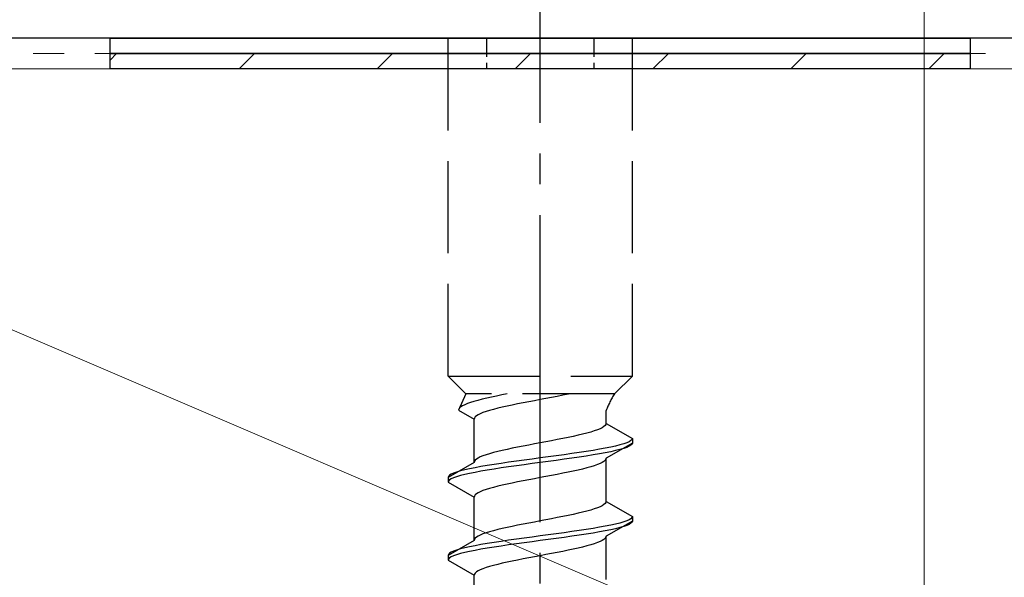
# Model space of a CAD drawing. Extents: x 0 to 1750, y 0 to 2609.
# Drawn here: x 449 to 481, y 731 to 749 of the extents above; entities that cross this region are included whole.
import ezdxf

# ---------------------------------------------------------------- set-up
doc = ezdxf.new("R2010")
doc.units = 0
for name, pattern in [('YCENTER_1', [13, 10, -1, 1, -1]), ('YDOT_1', [2, 1, -1]), ('YHIDDEN_1', [4, 3, -1])]:
    doc.linetypes.add(name, pattern=pattern)
for name, color, linetype, lineweight in [('YKK_12', 2, 'CONTINUOUS', 13), ('YKK_13', 4, 'CONTINUOUS', 30), ('YSS_K', 3, 'CONTINUOUS', 13)]:
    doc.layers.add(name, color=color, linetype=linetype, lineweight=lineweight)

msp = doc.modelspace()

# ---------------------------------------------------------------- linework, layer by layer
at = {"layer": 'YKK_12', "linetype": 'YCENTER_1', "ltscale": 4}
msp.add_line((478.5, 100.162), (478.5, 771.071), dxfattribs=at)
at = {"layer": 'YKK_13', "linetype": 'YCENTER_1'}
msp.add_line((466, 693.695), (466, 762.094), dxfattribs=at)
at = {"layer": 'YKK_13', "linetype": 'YHIDDEN_1'}
for p, q in [((463, 737.449), (463, 751.949)), ((469, 737.449), (469, 751.949)), ((463, 737.449), (469, 737.449)), ((463, 737.449), (463.58, 736.869)), ((469, 737.449), (468.42, 736.869)), ((463.58, 736.869), (463.342, 736.342)), ((468.42, 736.869), (463.58, 736.869)), ((464.923, 736.869), (464.757, 736.836)), ((466.909, 736.861), (466.735, 736.825)), ((466.949, 736.869), (466.909, 736.861)), ((463.63, 736.554), (463.543, 736.519)), ((463.731, 736.589), (463.63, 736.554)), ((463.845, 736.625), (463.731, 736.589)), ((463.972, 736.66), (463.845, 736.625)), ((464.11, 736.695), (463.972, 736.66)), ((464.259, 736.731), (464.11, 736.695)), ((464.417, 736.766), (464.259, 736.731)), ((464.583, 736.801), (464.417, 736.766)), ((464.757, 736.836), (464.583, 736.801)), ((465.265, 736.543), (465.091, 736.508)), ((465.444, 736.578), (465.265, 736.543)), ((465.627, 736.614), (465.444, 736.578)), ((465.813, 736.649), (465.627, 736.614)), ((466, 736.684), (465.813, 736.649)), ((466.187, 736.719), (466, 736.684)), ((466.373, 736.755), (466.187, 736.719)), ((466.556, 736.79), (466.373, 736.755)), ((466.735, 736.825), (466.556, 736.79)), ((463.35, 736.378), (463.342, 736.342)), ((463.342, 736.342), (463.85, 736.049)), ((463.375, 736.413), (463.35, 736.378)), ((463.415, 736.448), (463.375, 736.413)), ((463.472, 736.484), (463.415, 736.448)), ((463.543, 736.519), (463.472, 736.484)), ((464.051, 736.226), (463.98, 736.19)), ((464.138, 736.261), (464.051, 736.226)), ((464.239, 736.296), (464.138, 736.261)), ((464.353, 736.331), (464.239, 736.296)), ((464.48, 736.367), (464.353, 736.331)), ((464.618, 736.402), (464.48, 736.367)), ((464.767, 736.437), (464.618, 736.402)), ((464.925, 736.473), (464.767, 736.437)), ((465.091, 736.508), (464.925, 736.473)), ((468.15, 735.911), (468.15, 736.331)), ((463.858, 736.084), (463.85, 736.049)), ((463.85, 734.641), (463.85, 736.049)), ((463.883, 736.12), (463.858, 736.084)), ((463.923, 736.155), (463.883, 736.12)), ((463.98, 736.19), (463.923, 736.155)), ((468.15, 735.911), (468.142, 735.875)), ((468.15, 735.911), (469, 735.42)), ((467.52, 735.593), (467.382, 735.558)), ((467.647, 735.628), (467.52, 735.593)), ((467.761, 735.664), (467.647, 735.628)), ((467.862, 735.699), (467.761, 735.664)), ((467.949, 735.734), (467.862, 735.699)), ((468.02, 735.77), (467.949, 735.734)), ((468.077, 735.805), (468.02, 735.77)), ((468.117, 735.84), (468.077, 735.805)), ((468.142, 735.875), (468.117, 735.84)), ((466, 735.276), (465.813, 735.24)), ((466.187, 735.311), (466, 735.276)), ((466.373, 735.346), (466.187, 735.311)), ((466.556, 735.382), (466.373, 735.346)), ((466.735, 735.417), (466.556, 735.382)), ((466.909, 735.452), (466.735, 735.417)), ((467.075, 735.487), (466.909, 735.452)), ((467.233, 735.523), (467.075, 735.487)), ((467.382, 735.558), (467.233, 735.523)), ((469, 735.27), (468.15, 734.779)), ((468.819, 735.279), (468.719, 735.244)), ((468.898, 735.314), (468.819, 735.279)), ((468.954, 735.349), (468.898, 735.314)), ((468.989, 735.385), (468.954, 735.349)), ((469, 735.42), (468.989, 735.385)), ((469, 735.27), (468.989, 735.235)), ((469, 735.42), (469, 735.27)), ((464.48, 734.958), (464.353, 734.923)), ((464.618, 734.993), (464.48, 734.958)), ((464.767, 735.029), (464.618, 734.993)), ((464.925, 735.064), (464.767, 735.029)), ((465.091, 735.099), (464.925, 735.064)), ((465.265, 735.135), (465.091, 735.099)), ((465.444, 735.17), (465.265, 735.135)), ((465.627, 735.205), (465.444, 735.17)), ((465.813, 735.24), (465.627, 735.205)), ((467.268, 734.961), (467.026, 734.926)), ((467.5, 734.997), (467.268, 734.961)), ((467.721, 735.032), (467.5, 734.997)), ((467.928, 735.067), (467.721, 735.032)), ((468.121, 735.102), (467.928, 735.067)), ((468.121, 734.952), (467.928, 734.917)), ((468.298, 735.138), (468.121, 735.102)), ((468.298, 734.988), (468.121, 734.952)), ((468.457, 735.173), (468.298, 735.138)), ((468.457, 735.023), (468.298, 734.988)), ((468.598, 735.208), (468.457, 735.173)), ((468.598, 735.058), (468.457, 735.023)), ((468.719, 735.244), (468.598, 735.208)), ((468.719, 735.094), (468.598, 735.058)), ((468.819, 735.129), (468.719, 735.094)), ((468.898, 735.164), (468.819, 735.129)), ((468.954, 735.199), (468.898, 735.164)), ((468.989, 735.235), (468.954, 735.199)), ((463.85, 734.641), (463, 734.15)), ((463.858, 734.676), (463.85, 734.641)), ((463.883, 734.711), (463.858, 734.676)), ((463.923, 734.747), (463.883, 734.711)), ((463.98, 734.782), (463.923, 734.747)), ((464.051, 734.817), (463.98, 734.782)), ((464.138, 734.852), (464.051, 734.817)), ((464.239, 734.888), (464.138, 734.852)), ((464.353, 734.923), (464.239, 734.888)), ((464.974, 734.644), (464.732, 734.609)), ((465.224, 734.679), (464.974, 734.644)), ((465.479, 734.714), (465.224, 734.679)), ((465.739, 734.75), (465.479, 734.714)), ((466, 734.785), (465.739, 734.75)), ((466, 734.635), (465.739, 734.6)), ((466.261, 734.82), (466, 734.785)), ((466.261, 734.67), (466, 734.635)), ((466.521, 734.856), (466.261, 734.82)), ((466.521, 734.706), (466.261, 734.67)), ((466.776, 734.891), (466.521, 734.856)), ((466.776, 734.741), (466.521, 734.706)), ((467.026, 734.926), (466.776, 734.891)), ((467.026, 734.776), (466.776, 734.741)), ((467.268, 734.811), (467.026, 734.776)), ((467.5, 734.847), (467.268, 734.811)), ((467.721, 734.882), (467.5, 734.847)), ((467.928, 734.917), (467.721, 734.882)), ((468.02, 734.638), (467.949, 734.603)), ((468.077, 734.673), (468.02, 734.638)), ((468.117, 734.709), (468.077, 734.673)), ((468.142, 734.744), (468.117, 734.709)), ((468.15, 734.779), (468.142, 734.744)), ((468.15, 733.371), (468.15, 734.779)), ((463.281, 734.326), (463.181, 734.291)), ((463.402, 734.362), (463.281, 734.326)), ((463.543, 734.397), (463.402, 734.362)), ((463.702, 734.432), (463.543, 734.397)), ((463.879, 734.467), (463.702, 734.432)), ((463.879, 734.317), (463.702, 734.282)), ((464.072, 734.503), (463.879, 734.467)), ((464.072, 734.353), (463.879, 734.317)), ((464.279, 734.538), (464.072, 734.503)), ((464.279, 734.388), (464.072, 734.353)), ((464.5, 734.573), (464.279, 734.538)), ((464.5, 734.423), (464.279, 734.388)), ((464.732, 734.609), (464.5, 734.573)), ((464.732, 734.459), (464.5, 734.423)), ((464.974, 734.494), (464.732, 734.459)), ((465.224, 734.529), (464.974, 734.494)), ((465.479, 734.564), (465.224, 734.529)), ((465.739, 734.6), (465.479, 734.564)), ((466.909, 734.321), (466.735, 734.285)), ((467.075, 734.356), (466.909, 734.321)), ((467.233, 734.391), (467.075, 734.356)), ((467.382, 734.426), (467.233, 734.391)), ((467.52, 734.462), (467.382, 734.426)), ((467.647, 734.497), (467.52, 734.462)), ((467.761, 734.532), (467.647, 734.497)), ((467.862, 734.568), (467.761, 734.532)), ((467.949, 734.603), (467.862, 734.568)), ((463.011, 734.185), (463, 734.15)), ((463, 734.15), (463, 734)), ((463.011, 734.035), (463, 734)), ((463, 734), (463.85, 733.509)), ((463.046, 734.221), (463.011, 734.185)), ((463.046, 734.071), (463.011, 734.035)), ((463.102, 734.256), (463.046, 734.221)), ((463.102, 734.106), (463.046, 734.071)), ((463.181, 734.291), (463.102, 734.256)), ((463.181, 734.141), (463.102, 734.106)), ((463.281, 734.176), (463.181, 734.141)), ((463.402, 734.212), (463.281, 734.176)), ((463.543, 734.247), (463.402, 734.212)), ((463.702, 734.282), (463.543, 734.247)), ((465.265, 734.003), (465.091, 733.968)), ((465.444, 734.038), (465.265, 734.003)), ((465.627, 734.074), (465.444, 734.038)), ((465.813, 734.109), (465.627, 734.074)), ((466, 734.144), (465.813, 734.109)), ((466.187, 734.179), (466, 734.144)), ((466.373, 734.215), (466.187, 734.179)), ((466.556, 734.25), (466.373, 734.215)), ((466.735, 734.285), (466.556, 734.25)), ((464.051, 733.686), (463.98, 733.65)), ((464.138, 733.721), (464.051, 733.686)), ((464.239, 733.756), (464.138, 733.721)), ((464.353, 733.791), (464.239, 733.756)), ((464.48, 733.827), (464.353, 733.791)), ((464.618, 733.862), (464.48, 733.827)), ((464.767, 733.897), (464.618, 733.862)), ((464.925, 733.933), (464.767, 733.897)), ((465.091, 733.968), (464.925, 733.933)), ((463.858, 733.544), (463.85, 733.509)), ((463.85, 732.101), (463.85, 733.509)), ((463.883, 733.58), (463.858, 733.544)), ((463.923, 733.615), (463.883, 733.58)), ((463.98, 733.65), (463.923, 733.615)), ((468.142, 733.335), (468.117, 733.3)), ((468.15, 733.371), (468.142, 733.335)), ((468.15, 733.371), (469, 732.88)), ((467.382, 733.018), (467.233, 732.983)), ((467.52, 733.053), (467.382, 733.018)), ((467.647, 733.088), (467.52, 733.053)), ((467.761, 733.124), (467.647, 733.088)), ((467.862, 733.159), (467.761, 733.124)), ((467.949, 733.194), (467.862, 733.159)), ((468.02, 733.23), (467.949, 733.194)), ((468.077, 733.265), (468.02, 733.23)), ((468.117, 733.3), (468.077, 733.265)), ((465.813, 732.7), (465.627, 732.665)), ((466, 732.736), (465.813, 732.7)), ((466.187, 732.771), (466, 732.736)), ((466.373, 732.806), (466.187, 732.771)), ((466.556, 732.842), (466.373, 732.806)), ((466.735, 732.877), (466.556, 732.842)), ((466.909, 732.912), (466.735, 732.877)), ((467.075, 732.947), (466.909, 732.912)), ((467.233, 732.983), (467.075, 732.947)), ((469, 732.73), (468.15, 732.239)), ((468.719, 732.704), (468.598, 732.668)), ((468.819, 732.739), (468.719, 732.704)), ((468.898, 732.774), (468.819, 732.739)), ((468.954, 732.809), (468.898, 732.774)), ((468.989, 732.845), (468.954, 732.809)), ((468.989, 732.695), (468.954, 732.659)), ((469, 732.88), (468.989, 732.845)), ((469, 732.73), (468.989, 732.695)), ((469, 732.88), (469, 732.73)), ((464.353, 732.383), (464.239, 732.348)), ((464.48, 732.418), (464.353, 732.383)), ((464.618, 732.453), (464.48, 732.418)), ((464.767, 732.489), (464.618, 732.453)), ((464.925, 732.524), (464.767, 732.489)), ((465.091, 732.559), (464.925, 732.524)), ((465.265, 732.595), (465.091, 732.559)), ((465.444, 732.63), (465.265, 732.595)), ((465.627, 732.665), (465.444, 732.63)), ((467.026, 732.386), (466.776, 732.351)), ((467.268, 732.421), (467.026, 732.386)), ((467.5, 732.457), (467.268, 732.421)), ((467.721, 732.492), (467.5, 732.457)), ((467.928, 732.527), (467.721, 732.492)), ((467.928, 732.377), (467.721, 732.342)), ((468.121, 732.562), (467.928, 732.527)), ((468.121, 732.412), (467.928, 732.377)), ((468.298, 732.598), (468.121, 732.562)), ((468.298, 732.448), (468.121, 732.412)), ((468.457, 732.633), (468.298, 732.598)), ((468.457, 732.483), (468.298, 732.448)), ((468.598, 732.668), (468.457, 732.633)), ((468.598, 732.518), (468.457, 732.483)), ((468.719, 732.554), (468.598, 732.518)), ((468.819, 732.589), (468.719, 732.554)), ((468.898, 732.624), (468.819, 732.589)), ((468.954, 732.659), (468.898, 732.624)), ((463.85, 732.101), (463, 731.61)), ((463.858, 732.136), (463.85, 732.101)), ((463.883, 732.171), (463.858, 732.136)), ((463.923, 732.207), (463.883, 732.171)), ((463.98, 732.242), (463.923, 732.207)), ((464.051, 732.277), (463.98, 732.242)), ((464.138, 732.312), (464.051, 732.277)), ((464.239, 732.348), (464.138, 732.312)), ((464.732, 732.069), (464.5, 732.033)), ((464.974, 732.104), (464.732, 732.069)), ((465.224, 732.139), (464.974, 732.104)), ((465.479, 732.174), (465.224, 732.139)), ((465.739, 732.21), (465.479, 732.174)), ((465.739, 732.06), (465.479, 732.024)), ((466, 732.245), (465.739, 732.21)), ((466, 732.095), (465.739, 732.06)), ((466.261, 732.28), (466, 732.245)), ((466.261, 732.13), (466, 732.095)), ((466.521, 732.316), (466.261, 732.28)), ((466.521, 732.166), (466.261, 732.13)), ((466.776, 732.351), (466.521, 732.316)), ((466.776, 732.201), (466.521, 732.166)), ((467.026, 732.236), (466.776, 732.201)), ((467.268, 732.271), (467.026, 732.236)), ((467.5, 732.307), (467.268, 732.271)), ((467.721, 732.342), (467.5, 732.307)), ((467.949, 732.063), (467.862, 732.028)), ((468.02, 732.098), (467.949, 732.063)), ((468.077, 732.133), (468.02, 732.098)), ((468.117, 732.169), (468.077, 732.133)), ((468.142, 732.204), (468.117, 732.169)), ((468.15, 732.239), (468.142, 732.204)), ((468.15, 730.831), (468.15, 732.239)), ((463.181, 731.751), (463.102, 731.716)), ((463.281, 731.786), (463.181, 731.751)), ((463.402, 731.822), (463.281, 731.786)), ((463.543, 731.857), (463.402, 731.822)), ((463.702, 731.892), (463.543, 731.857)), ((463.702, 731.742), (463.543, 731.707)), ((463.879, 731.927), (463.702, 731.892)), ((463.879, 731.777), (463.702, 731.742)), ((464.072, 731.963), (463.879, 731.927)), ((464.072, 731.813), (463.879, 731.777)), ((464.279, 731.998), (464.072, 731.963)), ((464.279, 731.848), (464.072, 731.813)), ((464.5, 732.033), (464.279, 731.998)), ((464.5, 731.883), (464.279, 731.848)), ((464.732, 731.919), (464.5, 731.883)), ((464.974, 731.954), (464.732, 731.919)), ((465.224, 731.989), (464.974, 731.954)), ((465.479, 732.024), (465.224, 731.989)), ((466.735, 731.745), (466.556, 731.71)), ((466.909, 731.781), (466.735, 731.745)), ((467.075, 731.816), (466.909, 731.781)), ((467.233, 731.851), (467.075, 731.816)), ((467.382, 731.886), (467.233, 731.851)), ((467.52, 731.922), (467.382, 731.886)), ((467.647, 731.957), (467.52, 731.922)), ((467.761, 731.992), (467.647, 731.957)), ((467.862, 732.028), (467.761, 731.992)), ((463.011, 731.645), (463, 731.61)), ((463, 731.61), (463, 731.46)), ((463.011, 731.495), (463, 731.46)), ((463, 731.46), (463.85, 730.969)), ((463.046, 731.681), (463.011, 731.645)), ((463.046, 731.531), (463.011, 731.495)), ((463.102, 731.716), (463.046, 731.681)), ((463.102, 731.566), (463.046, 731.531)), ((463.181, 731.601), (463.102, 731.566)), ((463.281, 731.636), (463.181, 731.601)), ((463.402, 731.672), (463.281, 731.636)), ((463.543, 731.707), (463.402, 731.672)), ((465.091, 731.428), (464.925, 731.393)), ((465.265, 731.463), (465.091, 731.428)), ((465.444, 731.498), (465.265, 731.463)), ((465.627, 731.534), (465.444, 731.498)), ((465.813, 731.569), (465.627, 731.534)), ((466, 731.604), (465.813, 731.569)), ((466.187, 731.639), (466, 731.604)), ((466.373, 731.675), (466.187, 731.639)), ((466.556, 731.71), (466.373, 731.675)), ((463.98, 731.11), (463.923, 731.075)), ((464.051, 731.146), (463.98, 731.11)), ((464.138, 731.181), (464.051, 731.146)), ((464.239, 731.216), (464.138, 731.181)), ((464.353, 731.251), (464.239, 731.216)), ((464.48, 731.287), (464.353, 731.251)), ((464.618, 731.322), (464.48, 731.287)), ((464.767, 731.357), (464.618, 731.322)), ((464.925, 731.393), (464.767, 731.357)), ((463.858, 731.004), (463.85, 730.969)), ((463.85, 729.561), (463.85, 730.969)), ((463.883, 731.04), (463.858, 731.004)), ((463.923, 731.075), (463.883, 731.04))]:
    msp.add_line(p, q, dxfattribs=at)
at = {"layer": 'YKK_13'}
for p, q in [((525.998, 748.449), (397, 748.449)), ((452, 748.449), (480, 748.449)), ((452, 747.949), (452, 748.449)), ((480, 748.449), (480, 747.949)), ((480, 747.949), (452, 747.949)), ((452, 747.949), (480, 747.949)), ((452, 747.449), (452, 747.949)), ((480, 747.949), (480, 747.449)), ((480, 747.449), (452, 747.449))]:
    msp.add_line(p, q, dxfattribs=at)
at = {"layer": 'YKK_13', "linetype": 'YHIDDEN_1', "ltscale": 0.2}
for p, q in [((464.25, 748.449), (464.25, 747.449)), ((467.75, 748.449), (467.75, 747.449))]:
    msp.add_line(p, q, dxfattribs=at)
at = {"layer": 'YKK_13', "linetype": 'Continuous'}
for p, q in [((452, 747.738), (452.211, 747.949)), ((456.201, 747.449), (456.701, 747.949)), ((460.691, 747.449), (461.191, 747.949)), ((465.182, 747.449), (465.682, 747.949)), ((469.672, 747.449), (470.172, 747.949)), ((474.162, 747.449), (474.662, 747.949)), ((478.652, 747.449), (479.152, 747.949))]:
    msp.add_line(p, q, dxfattribs=at)
at = {"layer": 'YKK_13', "linetype": 'YHIDDEN_1'}
msp.add_arc((470.359, 735.56), 2.339, 145.9737, 160.7714, dxfattribs=at)
at = {"layer": 'YSS_K', "linetype": 'YDOT_1'}
msp.add_line((546.5, 747.949), (428.5, 747.949), dxfattribs=at)
at = {"layer": 'YSS_K'}
for p in [(534, 702.449), (534, 747.449)]:
    msp.add_line(p, (429, 747.449), dxfattribs=at)

doc.saveas('drawing.dxf')
